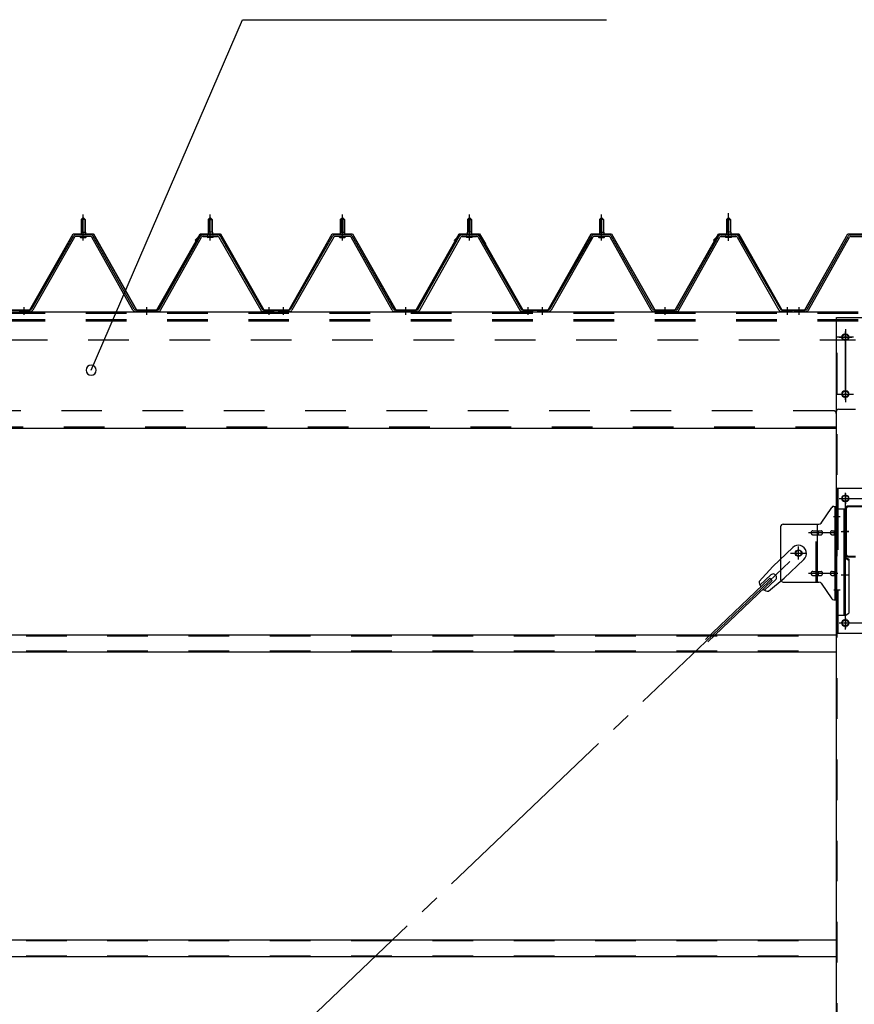
# Model space of a CAD drawing. Extents: x 868 to 32764, y 310 to 22484.
# Drawn here: x 23541 to 25183, y 16919 to 18857 of the extents above; entities that cross this region are included whole.
import ezdxf

# ---------------------------------------------------------------- set-up
doc = ezdxf.new("R2010")
doc.units = 0
doc.header["$LTSCALE"] = 80
doc.header["$MEASUREMENT"] = 0
for name, pattern in [('1PL-M', [15, 12, -1, 1, -1]), ('1PL-SL', [6.5, 5, -0.5, 0.5, -0.5]), ('HIDE-M', [2, 1, -1])]:
    doc.linetypes.add(name, pattern=pattern)
for name, color, linetype in [('HIKIDASHI', 6, 'CONTINUOUS'), ('パネル受フレ-ム', 1, 'CONTINUOUS'), ('ブレ-ス', 3, 'CONTINUOUS'), ('ブレ-ス取付金物', 2, 'CONTINUOUS'), ('ヨドル-フ88', 2, 'CONTINUOUS'), ('後柱', 3, 'CONTINUOUS'), ('後桁', 3, 'CONTINUOUS'), ('梁', 3, 'CONTINUOUS'), ('梁取付金具', 2, 'CONTINUOUS'), ('胴縁', 1, 'CONTINUOUS')]:
    doc.layers.add(name, color=color, linetype=linetype)

msp = doc.modelspace()

# ---------------------------------------------------------------- linework, layer by layer
at = {"layer": 'HIKIDASHI'}
for p, q in [((23681.6, 18167.2), (23979.1, 18857.1)), ((23979.1, 18857.1), (24695.6, 18857.1))]:
    msp.add_line(p, q, dxfattribs=at)
for start, end in [(66.6696, 246.6696), (246.6696, 66.6696)]:
    msp.add_arc((23681.6, 18167.2), 10, start, end, dxfattribs=at)
at = {"layer": 'パネル受フレ-ム', "color": 6, "linetype": '1PL-M'}
for p, q in [((23665.9, 18422.2), (23665.9, 18473.7)), ((23915.9, 18422.2), (23915.9, 18473.7)), ((24175.9, 18422.2), (24175.9, 18473.7)), ((24425.9, 18422.2), (24425.9, 18473.7)), ((24685.9, 18422.2), (24685.9, 18473.7)), ((24935.9, 18422.2), (24935.9, 18473.7)), ((23549.9, 18276.2), (23549.9, 18291.4)), ((23790.9, 18276.2), (23790.9, 18291.4)), ((24031.9, 18276.2), (24031.9, 18291.4)), ((24059.9, 18276.2), (24059.9, 18291.4)), ((24300.9, 18276.2), (24300.9, 18291.4)), ((24541.9, 18276.2), (24541.9, 18291.4)), ((24569.9, 18276.2), (24569.9, 18291.4)), ((24810.9, 18276.2), (24810.9, 18291.4)), ((25051.9, 18276.2), (25051.9, 18291.4)), ((25074.9, 18276.2), (25074.9, 18291.4))]:
    msp.add_line(p, q, dxfattribs=at)
at = {"layer": 'パネル受フレ-ム', "color": 6, "linetype": '1PL-SL'}
msp.add_line((24935.9, 18421.6), (24935.9, 18476.3), dxfattribs=at)
at = {"layer": 'パネル受フレ-ム'}
for p, q in [((23661.9, 18463.7), (23665.9, 18467.7)), ((23661.9, 18463.7), (23661.9, 18438.7)), ((23669.9, 18463.7), (23661.9, 18463.7)), ((23665.9, 18467.7), (23669.9, 18463.7)), ((23669.9, 18463.7), (23669.9, 18438.7)), ((23915.9, 18467.7), (23911.9, 18463.7)), ((23911.9, 18463.7), (23919.9, 18463.7)), ((23911.9, 18463.7), (23911.9, 18438.7)), ((23919.9, 18463.7), (23915.9, 18467.7)), ((23919.9, 18463.7), (23919.9, 18438.7)), ((24171.9, 18463.7), (24175.9, 18467.7)), ((24171.9, 18463.7), (24171.9, 18438.7)), ((24179.9, 18463.7), (24171.9, 18463.7)), ((24175.9, 18467.7), (24179.9, 18463.7)), ((24179.9, 18463.7), (24179.9, 18438.7)), ((24425.9, 18467.7), (24421.9, 18463.7)), ((24421.9, 18463.7), (24429.9, 18463.7)), ((24421.9, 18463.7), (24421.9, 18438.7)), ((24429.9, 18463.7), (24425.9, 18467.7)), ((24429.9, 18463.7), (24429.9, 18438.7)), ((24681.9, 18463.7), (24685.9, 18467.7)), ((24681.9, 18463.7), (24681.9, 18438.7)), ((24689.9, 18463.7), (24681.9, 18463.7)), ((24685.9, 18467.7), (24689.9, 18463.7)), ((24689.9, 18463.7), (24689.9, 18438.7)), ((24935.9, 18467.7), (24931.9, 18463.7)), ((24931.9, 18463.7), (24939.9, 18463.7)), ((24931.9, 18463.7), (24931.9, 18438.7)), ((24939.9, 18463.7), (24935.9, 18467.7)), ((24939.9, 18463.7), (24939.9, 18438.7)), ((23646.1, 18430.5), (23563.9, 18287)), ((23680.2, 18433.7), (23651.7, 18433.7)), ((23680.2, 18430.5), (23651.7, 18430.5)), ((23660, 18434.7), (23671.8, 18434.7)), ((23660, 18433.7), (23660, 18434.7)), ((23661.7, 18438.7), (23670.2, 18438.7)), ((23661.7, 18438.7), (23661.7, 18434.7)), ((23670.2, 18438.7), (23670.2, 18434.7)), ((23671.8, 18434.7), (23671.8, 18433.7)), ((23766.5, 18287.1), (23685.8, 18430.5)), ((23815.4, 18287.1), (23896.1, 18430.5)), ((23901.7, 18433.7), (23930.2, 18433.7)), ((23901.7, 18430.5), (23930.2, 18430.5)), ((23910, 18434.7), (23910, 18433.7)), ((23921.8, 18434.7), (23910, 18434.7)), ((23911.7, 18438.7), (23911.7, 18434.7)), ((23920.2, 18438.7), (23911.7, 18438.7)), ((23920.2, 18438.7), (23920.2, 18434.7)), ((23921.8, 18433.7), (23921.8, 18434.7)), ((23935.8, 18430.5), (24018, 18287)), ((24156.1, 18430.5), (24073.9, 18287)), ((24190.2, 18433.7), (24161.7, 18433.7)), ((24190.2, 18430.5), (24161.7, 18430.5)), ((24170, 18434.7), (24181.8, 18434.7)), ((24170, 18433.7), (24170, 18434.7)), ((24171.7, 18438.7), (24180.2, 18438.7)), ((24171.7, 18438.7), (24171.7, 18434.7)), ((24180.2, 18438.7), (24180.2, 18434.7)), ((24181.8, 18434.7), (24181.8, 18433.7)), ((24276.5, 18287.1), (24195.8, 18430.5)), ((24325.4, 18287.1), (24406.1, 18430.5)), ((24411.7, 18433.7), (24440.2, 18433.7)), ((24411.7, 18430.5), (24440.2, 18430.5)), ((24420, 18434.7), (24420, 18433.7)), ((24431.8, 18434.7), (24420, 18434.7)), ((24421.7, 18438.7), (24421.7, 18434.7)), ((24430.2, 18438.7), (24421.7, 18438.7)), ((24430.2, 18438.7), (24430.2, 18434.7)), ((24431.8, 18433.7), (24431.8, 18434.7)), ((24445.8, 18430.5), (24528, 18287)), ((24666.1, 18430.5), (24583.9, 18287)), ((24700.2, 18433.7), (24671.7, 18433.7)), ((24700.2, 18430.5), (24671.7, 18430.5)), ((24680, 18434.7), (24691.8, 18434.7)), ((24680, 18433.7), (24680, 18434.7)), ((24681.7, 18438.7), (24690.2, 18438.7)), ((24681.7, 18438.7), (24681.7, 18434.7)), ((24690.2, 18438.7), (24690.2, 18434.7)), ((24691.8, 18434.7), (24691.8, 18433.7)), ((24786.5, 18287.1), (24705.8, 18430.5)), ((24835.4, 18287.1), (24916.1, 18430.5)), ((24921.7, 18433.7), (24950.2, 18433.7)), ((24921.7, 18430.5), (24950.2, 18430.5)), ((24930, 18434.7), (24930, 18433.7)), ((24941.8, 18434.7), (24930, 18434.7)), ((24931.7, 18438.7), (24931.7, 18434.7)), ((24940.2, 18438.7), (24931.7, 18438.7)), ((24940.2, 18438.7), (24940.2, 18434.7)), ((24941.8, 18433.7), (24941.8, 18434.7)), ((24955.8, 18430.5), (25038, 18287)), ((25090.4, 18287.1), (25171.1, 18430.5)), ((25176.7, 18433.7), (25205.2, 18433.7)), ((25176.7, 18430.5), (25205.2, 18430.5)), ((23648.9, 18428.9), (23566.6, 18285.4)), ((23660.9, 18428.5), (23670.9, 18428.5)), ((23763.7, 18285.5), (23683, 18428.9)), ((23818.1, 18285.5), (23898.9, 18428.9)), ((23920.9, 18428.5), (23910.9, 18428.5)), ((23933, 18428.9), (24015.2, 18285.4)), ((24158.9, 18428.9), (24076.6, 18285.4)), ((24170.9, 18428.5), (24180.9, 18428.5)), ((24273.7, 18285.5), (24193, 18428.9)), ((24328.1, 18285.5), (24408.9, 18428.9)), ((24430.9, 18428.5), (24420.9, 18428.5)), ((24443, 18428.9), (24525.2, 18285.4)), ((24668.9, 18428.9), (24586.6, 18285.4)), ((24680.9, 18428.5), (24690.9, 18428.5)), ((24783.7, 18285.5), (24703, 18428.9)), ((24838.1, 18285.5), (24918.9, 18428.9)), ((24940.9, 18428.5), (24930.9, 18428.5)), ((24953, 18428.9), (25035.2, 18285.4)), ((25093.1, 18285.5), (25173.9, 18428.9)), ((23561.1, 18285.4), (23540.9, 18285.4)), ((23540.9, 18282.2), (23540.9, 18285.4)), ((23561.1, 18282.2), (23540.9, 18282.2)), ((23812.6, 18285.4), (23769.3, 18285.4)), ((23812.6, 18282.2), (23769.3, 18282.2)), ((24038.9, 18282.2), (24019.9, 18282.2)), ((24020.8, 18285.4), (24040.9, 18285.4)), ((24020.8, 18282.2), (24040.9, 18282.2)), ((24040.9, 18282.2), (24040.9, 18285.4)), ((24050.9, 18282.2), (24050.9, 18285.4)), ((24071.1, 18285.4), (24050.9, 18285.4)), ((24050.9, 18282.2), (24050.9, 18285.4)), ((24071.1, 18282.2), (24050.9, 18282.2)), ((24322.6, 18285.4), (24279.3, 18285.4)), ((24322.6, 18282.2), (24279.3, 18282.2)), ((24548.9, 18282.2), (24529.9, 18282.2)), ((24530.8, 18285.4), (24550.9, 18285.4)), ((24530.8, 18282.2), (24550.9, 18282.2)), ((24550.9, 18282.2), (24550.9, 18285.4)), ((24560.9, 18282.2), (24560.9, 18285.4)), ((24581.1, 18285.4), (24560.9, 18285.4)), ((24560.9, 18282.2), (24560.9, 18285.4)), ((24581.1, 18282.2), (24560.9, 18282.2)), ((24832.6, 18285.4), (24789.3, 18285.4)), ((24832.6, 18282.2), (24789.3, 18282.2)), ((25058.9, 18282.2), (25039.9, 18282.2)), ((25040.8, 18285.4), (25060.9, 18285.4)), ((25040.8, 18282.2), (25060.9, 18282.2)), ((25060.9, 18282.2), (25060.9, 18285.4)), ((25065.9, 18282.2), (25065.9, 18285.4)), ((25087.6, 18285.4), (25065.9, 18285.4)), ((25087.6, 18282.2), (25065.9, 18282.2))]:
    msp.add_line(p, q, dxfattribs=at)
at = {"layer": 'パネル受フレ-ム', "color": 6}
for p, q in [((23662.9, 18463.7), (23662.6, 18464.4)), ((23662.9, 18463.7), (23662.9, 18438.7)), ((23668.9, 18463.7), (23669.3, 18464.4)), ((23668.9, 18463.7), (23668.9, 18438.7)), ((23912.9, 18463.7), (23912.6, 18464.4)), ((23912.9, 18463.7), (23912.9, 18438.7)), ((23918.9, 18463.7), (23919.3, 18464.4)), ((23918.9, 18463.7), (23918.9, 18438.7)), ((24172.9, 18463.7), (24172.6, 18464.4)), ((24172.9, 18463.7), (24172.9, 18438.7)), ((24178.9, 18463.7), (24179.3, 18464.4)), ((24178.9, 18463.7), (24178.9, 18438.7)), ((24422.9, 18463.7), (24422.6, 18464.4)), ((24422.9, 18463.7), (24422.9, 18438.7)), ((24428.9, 18463.7), (24429.3, 18464.4)), ((24428.9, 18463.7), (24428.9, 18438.7)), ((24682.9, 18463.7), (24682.6, 18464.4)), ((24682.9, 18463.7), (24682.9, 18438.7)), ((24688.9, 18463.7), (24689.3, 18464.4)), ((24688.9, 18463.7), (24688.9, 18438.7)), ((24932.9, 18463.7), (24932.6, 18464.4)), ((24932.9, 18463.7), (24932.9, 18438.7)), ((24938.9, 18463.7), (24939.3, 18464.4)), ((24938.9, 18463.7), (24938.9, 18438.7))]:
    msp.add_line(p, q, dxfattribs=at)
at = {"layer": 'パネル受フレ-ム', "color": 6, "linetype": 'HIDE-M'}
for p, q in [((23545.9, 18282.2), (23545.9, 18285.4)), ((23553.9, 18282.2), (23553.9, 18285.4)), ((23786.9, 18282.2), (23786.9, 18285.4)), ((23794.9, 18282.2), (23794.9, 18285.4)), ((24027.9, 18282.2), (24027.9, 18285.4)), ((24035.9, 18282.2), (24035.9, 18285.4)), ((24055.9, 18282.2), (24055.9, 18285.4)), ((24063.9, 18282.2), (24063.9, 18285.4)), ((24296.9, 18282.2), (24296.9, 18285.4)), ((24304.9, 18282.2), (24304.9, 18285.4)), ((24537.9, 18282.2), (24537.9, 18285.4)), ((24545.9, 18282.2), (24545.9, 18285.4)), ((24565.9, 18282.2), (24565.9, 18285.4)), ((24573.9, 18282.2), (24573.9, 18285.4)), ((24806.9, 18282.2), (24806.9, 18285.4)), ((24814.9, 18282.2), (24814.9, 18285.4)), ((25047.9, 18282.2), (25047.9, 18285.4)), ((25055.9, 18282.2), (25055.9, 18285.4))]:
    msp.add_line(p, q, dxfattribs=at)
at = {"layer": 'パネル受フレ-ム'}
for centre, radius, start, end in [((23651.7, 18427.3), 6.4, 90, 150.1803), ((23651.7, 18427.3), 3.2, 90, 150.1803), ((23660.9, 18429.5), 1, 90, 270), ((23670.9, 18429.5), 1, 270, 90), ((23680.2, 18427.3), 6.4, 29.3816, 90), ((23680.2, 18427.3), 3.2, 29.3816, 90), ((23901.7, 18427.3), 6.4, 90, 150.6184), ((23901.7, 18427.3), 3.2, 90, 150.6184), ((23910.9, 18429.5), 1, 90, 270), ((23920.9, 18429.5), 1, 270, 90), ((23930.2, 18427.3), 6.4, 29.8197, 90), ((23930.2, 18427.3), 3.2, 29.8197, 90), ((24161.7, 18427.3), 6.4, 90, 150.1803), ((24161.7, 18427.3), 3.2, 90, 150.1803), ((24170.9, 18429.5), 1, 90, 270), ((24180.9, 18429.5), 1, 270, 90), ((24190.2, 18427.3), 6.4, 29.3816, 90), ((24190.2, 18427.3), 3.2, 29.3816, 90), ((24411.7, 18427.3), 6.4, 90, 150.6184), ((24411.7, 18427.3), 3.2, 90, 150.6184), ((24420.9, 18429.5), 1, 90, 270), ((24430.9, 18429.5), 1, 270, 90), ((24440.2, 18427.3), 6.4, 29.8197, 90), ((24440.2, 18427.3), 3.2, 29.8197, 90), ((24671.7, 18427.3), 6.4, 90, 150.1803), ((24671.7, 18427.3), 3.2, 90, 150.1803), ((24680.9, 18429.5), 1, 90, 270), ((24690.9, 18429.5), 1, 270, 90), ((24700.2, 18427.3), 6.4, 29.3816, 90), ((24700.2, 18427.3), 3.2, 29.3816, 90), ((24921.7, 18427.3), 6.4, 90, 150.6184), ((24921.7, 18427.3), 3.2, 90, 150.6184), ((24930.9, 18429.5), 1, 90, 270), ((24940.9, 18429.5), 1, 270, 90), ((24950.2, 18427.3), 6.4, 29.8197, 90), ((24950.2, 18427.3), 3.2, 29.8197, 90), ((25176.7, 18427.3), 6.4, 90, 150.6184), ((25176.7, 18427.3), 3.2, 90, 150.6184), ((23561.1, 18288.6), 3.2, 270, 330.1803), ((23561.1, 18288.6), 6.4, 270, 330.1803), ((23769.3, 18288.6), 6.4, 209.3816, 270), ((23769.3, 18288.6), 3.2, 209.3816, 270), ((23812.6, 18288.6), 3.2, 270, 330.6184), ((23812.6, 18288.6), 6.4, 270, 330.6184), ((24020.8, 18288.6), 6.4, 209.8197, 270), ((24020.8, 18288.6), 3.2, 209.8197, 270), ((24071.1, 18288.6), 3.2, 270, 330.1803), ((24071.1, 18288.6), 6.4, 270, 330.1803), ((24279.3, 18288.6), 6.4, 209.3816, 270), ((24279.3, 18288.6), 3.2, 209.3816, 270), ((24322.6, 18288.6), 3.2, 270, 330.6184), ((24322.6, 18288.6), 6.4, 270, 330.6184), ((24530.8, 18288.6), 6.4, 209.8197, 270), ((24530.8, 18288.6), 3.2, 209.8197, 270), ((24581.1, 18288.6), 3.2, 270, 330.1803), ((24581.1, 18288.6), 6.4, 270, 330.1803), ((24789.3, 18288.6), 6.4, 209.3816, 270), ((24789.3, 18288.6), 3.2, 209.3816, 270), ((24832.6, 18288.6), 3.2, 270, 330.6184), ((24832.6, 18288.6), 6.4, 270, 330.6184), ((25040.8, 18288.6), 6.4, 209.8197, 270), ((25040.8, 18288.6), 3.2, 209.8197, 270), ((25087.6, 18288.6), 3.2, 270, 330.6184), ((25087.6, 18288.6), 6.4, 270, 330.6184)]:
    msp.add_arc(centre, radius, start, end, dxfattribs=at)
at = {"layer": 'ブレ-ス'}
for p, q in [((25062.2, 17818.1), (25023.1, 17780.9)), ((25084.2, 17794.9), (25045.1, 17757.7)), ((24996, 17751.4), (25023.1, 17780.9)), ((25017.2, 17758), (24890.5, 17637.4)), ((25022, 17753), (24895.3, 17632.3)), ((25019.1, 17764.3), (24997.7, 17743.9)), ((25028.4, 17754.6), (25007, 17734.2)), ((25014.4, 17732.1), (25045.1, 17757.7)), ((25022, 17753), (25017.2, 17758))]:
    msp.add_line(p, q, dxfattribs=at)
at = {"layer": 'ブレ-ス', "color": 6, "linetype": '1PL-SL'}
msp.add_line((22508, 15363.2), (25073.9, 17807.2), dxfattribs=at)
at = {"layer": 'ブレ-ス'}
msp.add_circle((25073.9, 17807.2), 5.5, dxfattribs=at)
for centre, radius, start, end in [((25073.2, 17806.5), 16, 313.6054, 133.6054), ((25023.8, 17759.4), 6.7, 313.6054, 133.6054), ((25016, 17752), 20, 181.7698, 213.5268), ((25016, 17752), 20, 233.6841, 265.4411)]:
    msp.add_arc(centre, radius, start, end, dxfattribs=at)
at = {"layer": 'ブレ-ス取付金物'}
for p, q in [((25117.9, 17866.4), (25139, 17897.1)), ((25143.1, 17899.2), (25148.4, 17899.2)), ((25146.1, 17715.2), (25146.1, 17899.2)), ((25148.4, 17715.2), (25148.4, 17899.2)), ((25038.4, 17859.2), (25038.4, 17755.2)), ((25043.4, 17864.2), (25113.8, 17864.2)), ((25101.9, 17851.2), (25110.7, 17851.2)), ((25110.7, 17750.2), (25110.7, 17864.2)), ((25111.7, 17851.2), (25118.2, 17851.2)), ((25139.6, 17851.2), (25146.1, 17851.2)), ((25146.1, 17859.2), (25148.4, 17859.2)), ((25101.9, 17843.2), (25110.7, 17843.2)), ((25111.7, 17843.2), (25118.2, 17843.2)), ((25139.6, 17843.2), (25146.1, 17843.2)), ((25101.9, 17771.2), (25110.7, 17771.2)), ((25111.7, 17771.2), (25118.2, 17771.2)), ((25139.6, 17771.2), (25146.1, 17771.2)), ((25101.9, 17763.2), (25110.7, 17763.2)), ((25111.7, 17763.2), (25118.2, 17763.2)), ((25139.6, 17763.2), (25146.1, 17763.2)), ((25146.1, 17755.2), (25148.4, 17755.2)), ((25043.4, 17750.2), (25113.8, 17750.2)), ((25117.9, 17748.1), (25139, 17717.4)), ((25143.1, 17715.2), (25148.4, 17715.2))]:
    msp.add_line(p, q, dxfattribs=at)
at = {"layer": 'ブレ-ス取付金物', "color": 6, "linetype": '1PL-SL'}
for p, q in [((25142.4, 17879.2), (25153.5, 17879.2)), ((25150.9, 17847.2), (25093.6, 17847.2)), ((25073.9, 17794.3), (25073.9, 17820.2)), ((25057.9, 17807.2), (25089.8, 17807.2)), ((25150.9, 17767.2), (25093.6, 17767.2)), ((25143.5, 17735.2), (25152.4, 17735.2))]:
    msp.add_line(p, q, dxfattribs=at)
at = {"layer": 'ブレ-ス取付金物', "color": 6, "linetype": 'HIDE-M'}
msp.add_line((25108.4, 17750.2), (25108.4, 17864.2), dxfattribs=at)
at = {"layer": 'ブレ-ス取付金物'}
msp.add_circle((25073.9, 17807.2), 6.5, dxfattribs=at)
for centre, radius, start, end in [((25143.1, 17894.2), 5, 90, 145.561), ((25143.1, 17894.2), 5, 90, 145.561), ((25043.4, 17859.2), 5, 90, 180), ((25103, 17847.2), 4.56, 160.0776, 180), ((25102.5, 17847.4), 4.01, 138.8141, 160.0776), ((25102.2, 17847.7), 3.57, 115.3323, 138.8141), ((25101.9, 17848.1), 3.07, 90, 115.3323), ((25110.7, 17849.6), 1.61, 56.4659, 90), ((25110, 17848.5), 2.98, 32.0054, 56.4659), ((25108.8, 17847.7), 4.4, 14.5143, 32.0054), ((25106.9, 17847.2), 6.38, 0, 14.5143), ((25113.8, 17869.2), 5, 270, 325.561), ((25118.2, 17849.6), 1.61, 56.4659, 90), ((25117.5, 17848.5), 2.98, 32.0054, 56.4659), ((25116.3, 17847.7), 4.4, 14.5143, 32.0054), ((25114.4, 17847.2), 6.38, 0, 14.5143), ((25140.7, 17847.2), 4.56, 160.0776, 180), ((25140.2, 17847.4), 4.01, 138.8141, 160.0776), ((25139.9, 17847.7), 3.57, 115.3323, 138.8141), ((25139.6, 17848.1), 3.07, 90, 115.3323), ((25150, 17847.2), 6.38, 165.4857, 180), ((25148.1, 17847.7), 4.4, 147.9946, 165.4857), ((25146.9, 17848.5), 2.98, 123.5341, 147.9946), ((25146.1, 17849.6), 1.61, 90, 123.5341), ((25103, 17847.2), 4.56, 180, 199.9224), ((25102.5, 17847), 4.01, 199.9224, 221.1859), ((25102.2, 17846.7), 3.57, 221.1859, 244.6677), ((25101.9, 17846.3), 3.07, 244.6677, 270), ((25110.7, 17844.8), 1.61, 270, 303.5341), ((25110, 17846), 2.98, 303.5341, 327.9946), ((25108.8, 17846.7), 4.4, 327.9946, 345.4857), ((25106.9, 17847.2), 6.38, 345.4857, 0), ((25118.2, 17844.8), 1.61, 270, 303.5341), ((25117.5, 17846), 2.98, 303.5341, 327.9946), ((25116.3, 17846.7), 4.4, 327.9946, 345.4857), ((25114.4, 17847.2), 6.38, 345.4857, 0), ((25140.7, 17847.2), 4.56, 180, 199.9224), ((25140.2, 17847), 4.01, 199.9224, 221.1859), ((25139.9, 17846.7), 3.57, 221.1859, 244.6677), ((25139.6, 17846.3), 3.07, 244.6677, 270), ((25150, 17847.2), 6.38, 180, 194.5143), ((25148.1, 17846.7), 4.4, 194.5143, 212.0054), ((25146.9, 17846), 2.98, 212.0054, 236.4659), ((25146.1, 17844.8), 1.61, 236.4659, 270), ((25101.9, 17768.1), 3.07, 90, 115.3323), ((25110.7, 17769.6), 1.61, 56.4659, 90), ((25118.2, 17769.6), 1.61, 56.4659, 90), ((25139.6, 17768.1), 3.07, 90, 115.3323), ((25146.1, 17769.6), 1.61, 90, 123.5341), ((25043.4, 17755.2), 5, 180, 270), ((25103, 17767.2), 4.56, 160.0776, 180), ((25103, 17767.2), 4.56, 180, 199.9224), ((25102.5, 17767.4), 4.01, 138.8141, 160.0776), ((25102.5, 17767), 4.01, 199.9224, 221.1859), ((25102.2, 17767.7), 3.57, 115.3323, 138.8141), ((25102.2, 17766.7), 3.57, 221.1859, 244.6677), ((25101.9, 17766.3), 3.07, 244.6677, 270), ((25110.7, 17764.8), 1.61, 270, 303.5341), ((25110, 17768.5), 2.98, 32.0054, 56.4659), ((25110, 17766), 2.98, 303.5341, 327.9946), ((25108.8, 17767.7), 4.4, 14.5143, 32.0054), ((25108.8, 17766.7), 4.4, 327.9946, 345.4857), ((25106.9, 17767.2), 6.38, 0, 14.5143), ((25106.9, 17767.2), 6.38, 345.4857, 0), ((25118.2, 17764.8), 1.61, 270, 303.5341), ((25117.5, 17768.5), 2.98, 32.0054, 56.4659), ((25117.5, 17766), 2.98, 303.5341, 327.9946), ((25116.3, 17767.7), 4.4, 14.5143, 32.0054), ((25116.3, 17766.7), 4.4, 327.9946, 345.4857), ((25114.4, 17767.2), 6.38, 0, 14.5143), ((25114.4, 17767.2), 6.38, 345.4857, 0), ((25140.7, 17767.2), 4.56, 160.0776, 180), ((25140.7, 17767.2), 4.56, 180, 199.9224), ((25140.2, 17767.4), 4.01, 138.8141, 160.0776), ((25140.2, 17767), 4.01, 199.9224, 221.1859), ((25139.9, 17767.7), 3.57, 115.3323, 138.8141), ((25139.9, 17766.7), 3.57, 221.1859, 244.6677), ((25139.6, 17766.3), 3.07, 244.6677, 270), ((25150, 17767.2), 6.38, 165.4857, 180), ((25150, 17767.2), 6.38, 180, 194.5143), ((25148.1, 17767.7), 4.4, 147.9946, 165.4857), ((25148.1, 17766.7), 4.4, 194.5143, 212.0054), ((25146.9, 17768.5), 2.98, 123.5341, 147.9946), ((25146.9, 17766), 2.98, 212.0054, 236.4659), ((25146.1, 17764.8), 1.61, 236.4659, 270), ((25113.8, 17745.2), 5, 34.439, 90), ((25143.1, 17720.2), 5, 214.439, 270)]:
    msp.add_arc(centre, radius, start, end, dxfattribs=at)
at = {"layer": 'ヨドル-フ88'}
for p, q in [((23561.2, 18285.9), (23645.9, 18435.9)), ((23561.5, 18285.4), (23646.2, 18435.4)), ((23645.9, 18435.9), (23685.9, 18435.9)), ((23646.2, 18435.4), (23685.7, 18435.4)), ((23685.7, 18435.4), (23770.7, 18285.4)), ((23685.9, 18435.9), (23770.9, 18285.9)), ((23810.9, 18285.9), (23895.9, 18435.9)), ((23811.2, 18285.4), (23896.2, 18435.4)), ((23886.4, 18422.9), (23898.4, 18434.9)), ((23886.8, 18422.5), (23898.7, 18434.4)), ((23895.9, 18435.9), (23935.9, 18435.9)), ((23896.2, 18435.4), (23935.7, 18435.4)), ((23898.4, 18434.9), (23933.4, 18434.9)), ((23898.7, 18434.4), (23933.2, 18434.4)), ((23933.2, 18434.4), (23941, 18425.9)), ((23933.4, 18434.9), (23941.4, 18426.2)), ((23935.7, 18435.4), (23946.9, 18415.9)), ((23935.9, 18435.9), (23947.4, 18416)), ((24071.2, 18285.9), (24155.9, 18435.9)), ((24071.5, 18285.4), (24156.2, 18435.4)), ((24155.9, 18435.9), (24195.9, 18435.9)), ((24156.2, 18435.4), (24195.7, 18435.4)), ((24195.7, 18435.4), (24280.7, 18285.4)), ((24195.9, 18435.9), (24280.9, 18285.9)), ((24320.9, 18285.9), (24405.9, 18435.9)), ((24321.2, 18285.4), (24406.2, 18435.4)), ((24396.4, 18422.9), (24408.4, 18434.9)), ((24396.8, 18422.5), (24408.7, 18434.4)), ((24405.9, 18435.9), (24445.9, 18435.9)), ((24406.2, 18435.4), (24445.7, 18435.4)), ((24408.4, 18434.9), (24443.4, 18434.9)), ((24408.7, 18434.4), (24443.2, 18434.4)), ((24443.2, 18434.4), (24451, 18425.9)), ((24443.4, 18434.9), (24451.4, 18426.2)), ((24445.7, 18435.4), (24456.9, 18415.9)), ((24445.9, 18435.9), (24457.4, 18416)), ((24581.2, 18285.9), (24665.9, 18435.9)), ((24581.5, 18285.4), (24666.2, 18435.4)), ((24665.9, 18435.9), (24705.9, 18435.9)), ((24666.2, 18435.4), (24705.7, 18435.4)), ((24705.7, 18435.4), (24790.7, 18285.4)), ((24705.9, 18435.9), (24790.9, 18285.9)), ((24830.9, 18285.9), (24915.9, 18435.9)), ((24831.2, 18285.4), (24916.2, 18435.4)), ((24906.4, 18422.9), (24918.4, 18434.9)), ((24906.8, 18422.5), (24918.7, 18434.4)), ((24915.9, 18435.9), (24955.9, 18435.9)), ((24916.2, 18435.4), (24955.7, 18435.4)), ((24918.4, 18434.9), (24953.4, 18434.9)), ((24918.7, 18434.4), (24953.2, 18434.4)), ((24953.2, 18434.4), (24961, 18425.9)), ((24953.4, 18434.9), (24961.4, 18426.2)), ((24955.7, 18435.4), (24966.9, 18415.9)), ((24955.9, 18435.9), (24967.4, 18416)), ((25085.9, 18285.9), (25170.6, 18435.9)), ((25086.2, 18285.4), (25170.9, 18435.4)), ((25170.6, 18435.9), (25210.6, 18435.9)), ((25170.9, 18435.4), (25210.4, 18435.4)), ((23886.8, 18422.5), (23886.4, 18422.9)), ((23941, 18425.9), (24020.9, 18285.4)), ((23941.4, 18426.2), (24021.1, 18285.9)), ((23946.9, 18415.9), (23946.9, 18410)), ((23947.4, 18416), (23947.4, 18410)), ((24396.8, 18422.5), (24396.4, 18422.9)), ((24451, 18425.9), (24530.9, 18285.4)), ((24451.4, 18426.2), (24531.1, 18285.9)), ((24456.9, 18415.9), (24456.9, 18410)), ((24457.4, 18416), (24457.4, 18410)), ((24906.8, 18422.5), (24906.4, 18422.9)), ((24961, 18425.9), (25040.9, 18285.4)), ((24961.4, 18426.2), (25041.1, 18285.9)), ((24966.9, 18415.9), (24966.9, 18410)), ((24967.4, 18416), (24967.4, 18410)), ((23947.4, 18410), (23946.9, 18410)), ((24457.4, 18410), (24456.9, 18410)), ((24967.4, 18410), (24966.9, 18410)), ((23510.9, 18285.4), (23561.5, 18285.4)), ((23511.1, 18285.9), (23561.2, 18285.9)), ((23770.7, 18285.4), (23811.2, 18285.4)), ((23770.9, 18285.9), (23810.9, 18285.9)), ((24020.9, 18285.4), (24071.5, 18285.4)), ((24021.1, 18285.9), (24071.2, 18285.9)), ((24280.7, 18285.4), (24321.2, 18285.4)), ((24280.9, 18285.9), (24320.9, 18285.9)), ((24530.9, 18285.4), (24581.5, 18285.4)), ((24531.1, 18285.9), (24581.2, 18285.9)), ((24790.7, 18285.4), (24831.2, 18285.4)), ((24790.9, 18285.9), (24830.9, 18285.9)), ((25040.9, 18285.4), (25086.2, 18285.4)), ((25041.1, 18285.9), (25085.9, 18285.9))]:
    msp.add_line(p, q, dxfattribs=at)
at = {"layer": '後柱'}
for p, q in [((25148.4, 15081.2), (25148.4, 18271.2)), ((25148.4, 18271.2), (25233.4, 18271.2)), ((25167.4, 18238.2), (25164.4, 18238.2)), ((25164.4, 18226.2), (25167.4, 18226.2)), ((25167.4, 18126.2), (25164.4, 18126.2)), ((25164.4, 18114.2), (25167.4, 18114.2)), ((25167.4, 17920.7), (25164.4, 17920.7)), ((25164.4, 17908.7), (25167.4, 17908.7)), ((25167.4, 17675.7), (25164.4, 17675.7)), ((25164.4, 17663.7), (25167.4, 17663.7))]:
    msp.add_line(p, q, dxfattribs=at)
at = {"layer": '後柱', "color": 6, "linetype": 'HIDE-M'}
for p, q in [((25150, 15081.2), (25150, 18271.2)), ((25148.4, 17885.2), (25150, 17885.2)), ((25148.4, 17873.2), (25150, 17873.2)), ((25148.4, 17741.2), (25150, 17741.2)), ((25148.4, 17729.2), (25150, 17729.2))]:
    msp.add_line(p, q, dxfattribs=at)
at = {"layer": '後柱', "color": 6, "linetype": '1PL-SL'}
for p, q in [((25165.9, 18109.2), (25165.9, 18243.2)), ((25153.4, 18232.2), (25178.4, 18232.2)), ((25153.4, 18120.2), (25178.4, 18120.2)), ((25153.4, 17914.7), (25178.4, 17914.7)), ((25165.9, 17656.8), (25165.9, 17925.7)), ((25143.4, 17879.2), (25155.7, 17879.2)), ((25143.4, 17735.2), (25155.7, 17735.2)), ((25153.4, 17669.7), (25178.4, 17669.7))]:
    msp.add_line(p, q, dxfattribs=at)
at = {"layer": '後柱'}
for centre, start, end in [((25164.4, 18232.2), 90, 270), ((25167.4, 18232.2), 270, 90), ((25164.4, 18120.2), 90, 270), ((25167.4, 18120.2), 270, 90), ((25164.4, 17914.7), 90, 270), ((25167.4, 17914.7), 270, 90), ((25164.4, 17669.7), 90, 270), ((25167.4, 17669.7), 270, 90)]:
    msp.add_arc(centre, 6, start, end, dxfattribs=at)
at = {"layer": '後桁'}
for p, q in [((22390.9, 18282.2), (25190.9, 18282.2)), ((25147.9, 18085.2), (25147.9, 18052.2)), ((25152.9, 18090.2), (25185.9, 18090.2)), ((25147.9, 18052.2), (22433.9, 18052.2)), ((25147.9, 18057), (25147.9, 18052.2))]:
    msp.add_line(p, q, dxfattribs=at)
at = {"layer": '後桁', "color": 6, "linetype": 'HIDE-M'}
for p, q in [((22390.9, 18279.4), (25190.9, 18279.4)), ((22390.9, 18267.2), (25190.9, 18267.2)), ((22390.9, 18264.4), (25190.9, 18264.4)), ((22395.9, 18227.2), (25185.9, 18227.2)), ((25142.9, 18087.2), (22438.9, 18087.2)), ((25147.9, 18055), (22433.9, 18055))]:
    msp.add_line(p, q, dxfattribs=at)
at = {"layer": '後桁', "color": 6, "linetype": '1PL-SL'}
for p, q in [((25165.9, 18248.2), (25165.9, 18104.2)), ((25181.9, 18232.2), (25149.9, 18232.2)), ((25149.9, 18120.2), (25181.9, 18120.2))]:
    msp.add_line(p, q, dxfattribs=at)
at = {"layer": '後桁'}
for centre in [(25165.9, 18232.2), (25165.9, 18120.2)]:
    msp.add_circle(centre, 6, dxfattribs=at)
at = {"layer": '後桁', "color": 6, "linetype": 'HIDE-M'}
msp.add_arc((25142.9, 18082.2), 5, 0, 90, dxfattribs=at)
at = {"layer": '後桁'}
msp.add_arc((25152.9, 18085.2), 5, 90, 180, dxfattribs=at)
at = {"layer": '梁'}
for p, q in [((25165.9, 17894.6), (25165.9, 17805)), ((25167.5, 17894.6), (25167.5, 17805)), ((25210.7, 17899.8), (25171.1, 17899.8)), ((25210.7, 17898.2), (25171.1, 17898.2)), ((25171.1, 17801.4), (25185.7, 17801.4)), ((25171.1, 17799.8), (25185.7, 17799.8))]:
    msp.add_line(p, q, dxfattribs=at)
at = {"layer": '梁', "color": 6, "linetype": '1PL-SL'}
msp.add_line((25172.5, 17849.8), (25160.9, 17849.8), dxfattribs=at)
at = {"layer": '梁', "color": 6, "linetype": 'HIDE-M'}
for p, q in [((25165.9, 17857.3), (25167.5, 17857.3)), ((25165.9, 17842.3), (25167.5, 17842.3))]:
    msp.add_line(p, q, dxfattribs=at)
at = {"layer": '梁'}
for centre, radius, start, end in [((25171.1, 17894.6), 5.2, 90, 180), ((25171.1, 17894.6), 5.2, 90, 180), ((25171.1, 17894.6), 3.6, 90, 180), ((25171.1, 17805), 5.2, 180, 270), ((25171.1, 17805), 3.6, 180, 270)]:
    msp.add_arc(centre, radius, start, end, dxfattribs=at)
at = {"layer": '梁取付金具'}
for p, q in [((25148.4, 17934.7), (25233.4, 17934.7)), ((25148.4, 17934.7), (25148.4, 17649.7)), ((25150.7, 17934.7), (25150.7, 17893.7)), ((25165.2, 17893.7), (25148.4, 17893.7)), ((25162.9, 17893.7), (25162.9, 17684.7)), ((25165.2, 17893.7), (25165.2, 17799.7)), ((25162.9, 17799.7), (25165.2, 17799.7)), ((25162.9, 17799.7), (25165.2, 17799.7)), ((25162.9, 17798), (25165.2, 17798)), ((25165.2, 17799.7), (25172.9, 17795.3)), ((25165.2, 17798), (25172.9, 17793.5)), ((25172.9, 17795.3), (25172.9, 17689.2)), ((25165.2, 17684.7), (25148.4, 17684.7)), ((25150.7, 17684.7), (25150.7, 17649.7)), ((25165.2, 17684.7), (25172.9, 17689.2)), ((25148.4, 17649.7), (25233.4, 17649.7))]:
    msp.add_line(p, q, dxfattribs=at)
at = {"layer": '梁取付金具', "color": 6, "linetype": '1PL-SL'}
for p, q in [((25153.9, 17914.7), (25228.1, 17914.7)), ((25165.9, 17924.3), (25165.9, 17904.3)), ((25157.5, 17849.8), (25172.4, 17849.8)), ((25157.5, 17764.7), (25172.4, 17764.7)), ((25165.9, 17679.3), (25165.9, 17659.3)), ((25154.2, 17669.7), (25229.4, 17669.7))]:
    msp.add_line(p, q, dxfattribs=at)
at = {"layer": '梁取付金具', "color": 6, "linetype": 'HIDE-M'}
for p, q in [((25150.7, 17893.7), (25150.7, 17684.7)), ((25165.2, 17799.7), (25165.2, 17684.7))]:
    msp.add_line(p, q, dxfattribs=at)
at = {"layer": '梁取付金具'}
for centre in [(25165.9, 17914.7), (25165.9, 17669.7)]:
    msp.add_circle(centre, 6, dxfattribs=at)
at = {"layer": '胴縁'}
for p, q in [((22433.4, 17646.2), (25148.4, 17646.2)), ((22433.4, 17613.2), (25148.4, 17613.2)), ((22433.4, 17046.2), (25148.4, 17046.2)), ((22433.4, 17013.2), (25148.4, 17013.2))]:
    msp.add_line(p, q, dxfattribs=at)
at = {"layer": '胴縁', "color": 6, "linetype": 'HIDE-M'}
for p, q in [((22433.4, 17644.6), (25148.4, 17644.6)), ((22433.4, 17614.8), (25148.4, 17614.8)), ((22433.4, 17044.6), (25148.4, 17044.6)), ((22433.4, 17014.8), (25148.4, 17014.8))]:
    msp.add_line(p, q, dxfattribs=at)

doc.saveas('drawing.dxf')
